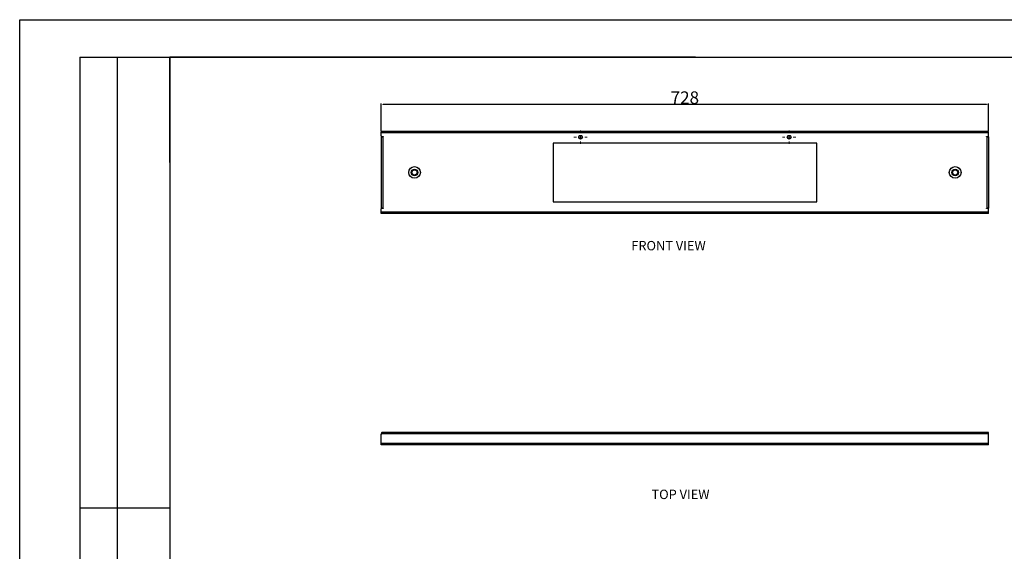
# Model space of a CAD drawing. Units: millimetres. Extents: x 7035 to 10815, y 531 to 3204.
# Drawn here: x 7035 to 8215, y 2567 to 3204 of the extents above; entities that cross this region are included whole.
import ezdxf

# ---------------------------------------------------------------- set-up
doc = ezdxf.new("R2010")
doc.units = ezdxf.units.MM
doc.header["$PDSIZE"] = -1
doc.dimstyles.new('Lande_001', dxfattribs={"dimtxt": 2.75, "dimasz": 2.4, "dimexe": 1, "dimexo": 0.5, "dimgap": 0.5, "dimtad": 1, "dimtoh": 1, "dimdsep": 46, "dimtxsty": 'Standard', "dimcen": 2.5, "dimadec": 0, "dimazin": 0, "dimtfac": 1, "dimtmove": 0, "dimatfit": 3, "dimfxl": 1, "dimarcsym": 0})

# ---------------------------------------------------------------- blocks, each defined once
blk = doc.blocks.new('SW_CENTERMARKSYMBOL_0')
at = {"color": 0, "linetype": 'Continuous', "lineweight": 18}
for p, q in [((-5, 0), (-8.05, 0)), ((0, 0), (-2.5, 0)), ((0, 5), (0, 8.05)), ((0, 0), (0, 2.5)), ((0, 0), (0, -2.5)), ((0, 0), (2.5, 0)), ((5, 0), (8.05, 0)), ((0, -5), (0, -8.05))]:
    blk.add_line(p, q, dxfattribs=at)
blk = doc.blocks.new('SW_CENTERMARKSYMBOL_1')
at = {"color": 0, "linetype": 'Continuous', "lineweight": 18}
for p, q in [((-5, 0), (-8.05, 0)), ((0, 0), (-2.5, 0)), ((0, 5), (0, 8.05)), ((0, 0), (0, 2.5)), ((0, 0), (0, -2.5)), ((0, 0), (2.5, 0)), ((5, 0), (8.05, 0)), ((0, -5), (0, -8.05))]:
    blk.add_line(p, q, dxfattribs=at)
blk = doc.blocks.new('*D49')
at = {"color": 0, "linetype": 'Continuous', "lineweight": -2, "transparency": 16777216}
for p, q in [((7467.9, 3070.4), (7467.9, 3103.3)), ((7470.3, 3102.3), (8193.5, 3102.3)), ((8195.9, 3070.4), (8195.9, 3103.3))]:
    blk.add_line(p, q, dxfattribs=at)
at = {"color": 0, "linetype": 'Continuous', "transparency": 16777216}
for points in [[(7470.3, 3102.7), (7470.3, 3101.9), (7467.9, 3102.3)], [(8193.5, 3102.7), (8193.5, 3101.9), (8195.9, 3102.3)]]:
    blk.add_solid(points, dxfattribs=at)
at = {"layer": 'Defpoints', "color": 0, "linetype": 'Continuous', "transparency": 16777216}
for p in [(8195.9, 3102.3), (7467.9, 3069.9), (8195.9, 3069.9)]:
    blk.add_point(p, dxfattribs=at)
at = {"color": 0, "linetype": 'Continuous', "lineweight": 25, "transparency": 16777216, "insert": (7831.9, 3110.3), "char_height": 10, "attachment_point": 5}
blk.add_mtext('{\\H1.5x;728}', dxfattribs=at)

msp = doc.modelspace()

# ---------------------------------------------------------------- linework, layer by layer
at = {"color": 2, "linetype": 'Continuous'}
for p, q in [((7034.6342, 530.7255), (7034.6342, 3203.7255)), ((7034.6342, 3203.7255), (10814.6342, 3203.7255))]:
    msp.add_line(p, q, dxfattribs=at)
at = {"color": 7, "linetype": 'Continuous'}
for p, q in [((7106.6342, 3158.7255), (7214.6342, 3158.7255)), ((7106.6342, 3158.7255), (7106.6342, 2078.7255)), ((7151.6342, 3158.7255), (7151.6342, 2078.7255)), ((7214.6342, 3158.7255), (7214.6342, 2078.7255)), ((7844.6342, 3158.7255), (7214.6342, 3158.7255)), ((7214.6342, 3032.7255), (7214.6342, 3158.7255)), ((7214.6342, 3158.7255), (7214.6342, 575.7255)), ((7214.6342, 3158.7255), (10769.6342, 3158.7255)), ((7106.6342, 2618.7255), (7214.6342, 2618.7255))]:
    msp.add_line(p, q, dxfattribs=at)
at = {"color": 7, "linetype": 'Continuous', "lineweight": 25}
for p, q in [((8195.8795, 3069.8594), (7467.8795, 3069.8594)), ((7467.8795, 3068.0594), (7467.8795, 3069.8594)), ((8195.8795, 3068.0594), (8195.8795, 3069.8594)), ((7467.8795, 3064.3594), (7467.8795, 3068.0594)), ((8195.8795, 3068.0594), (7467.8795, 3068.0594)), ((7467.894, 3063.3594), (7467.894, 2977.8594)), ((7467.894, 3063.3594), (7469.6937, 3063.3594)), ((7468.3795, 3063.8594), (7470.1937, 3063.8594)), ((7469.6937, 3063.3594), (7469.6937, 2977.8594)), ((7470.1937, 3063.3594), (7469.6937, 3063.3594)), ((7470.1937, 3063.8594), (7470.1937, 3063.3594)), ((7708.5566, 3064.3594), (7705.2025, 3064.3594)), ((7958.5566, 3064.3594), (7955.2025, 3064.3594)), ((8193.5653, 3063.8594), (8195.3795, 3063.8594)), ((8193.5653, 3063.3594), (8193.5653, 3063.8594)), ((8194.0653, 3063.3594), (8193.5653, 3063.3594)), ((8194.0653, 2977.8594), (8194.0653, 3063.3594)), ((8194.0653, 3063.3594), (8195.865, 3063.3594)), ((8195.865, 3063.3594), (8195.865, 2977.8594)), ((8195.8795, 3064.3594), (8195.8795, 3068.0594)), ((7989.8795, 3055.8594), (7673.8795, 3055.8594)), ((7673.8795, 3055.8594), (7673.8795, 2985.3594)), ((7989.8795, 2985.3594), (7989.8795, 3055.8594)), ((7467.8795, 2973.1594), (7467.8795, 2976.8594)), ((7469.6937, 2977.8594), (7467.894, 2977.8594)), ((7470.1937, 2977.3594), (7468.3795, 2977.3594)), ((7469.6937, 2977.8594), (7470.1937, 2977.8594)), ((7470.1937, 2977.8594), (7470.1937, 2977.3594)), ((7673.8795, 2985.3594), (7989.8795, 2985.3594)), ((8193.5653, 2977.8594), (8194.0653, 2977.8594)), ((8193.5653, 2977.3594), (8193.5653, 2977.8594)), ((8195.3795, 2977.3594), (8193.5653, 2977.3594)), ((8195.865, 2977.8594), (8194.0653, 2977.8594)), ((8195.8795, 2973.1594), (8195.8795, 2976.8594)), ((8195.8795, 2973.1594), (7467.8795, 2973.1594)), ((7467.8795, 2971.3594), (7467.8795, 2973.1594)), ((8195.8795, 2971.3594), (7467.8795, 2971.3594)), ((8195.8795, 2971.3594), (8195.8795, 2973.1594)), ((7467.8795, 2695.736), (7467.8795, 2707.136)), ((7467.8795, 2707.136), (7468.8795, 2707.136)), ((7468.1238, 2708.9337), (7468.0925, 2707.136)), ((7468.1238, 2708.9337), (7468.8795, 2708.9205)), ((8194.8795, 2708.936), (7468.8795, 2708.936)), ((7468.8795, 2707.136), (7468.8795, 2708.936)), ((8194.8795, 2707.136), (7468.8795, 2707.136)), ((8194.8795, 2708.936), (8194.8795, 2707.136)), ((8195.6352, 2708.9337), (8194.8795, 2708.9205)), ((8195.8795, 2707.136), (8194.8795, 2707.136)), ((8195.6666, 2707.136), (8195.6352, 2708.9337)), ((8195.8795, 2695.736), (8195.8795, 2707.136)), ((8195.8795, 2695.736), (7467.8795, 2695.736)), ((7467.8795, 2693.936), (7467.8795, 2695.736)), ((8195.8795, 2693.936), (7467.8795, 2693.936)), ((8195.8795, 2693.936), (8195.8795, 2695.736))]:
    msp.add_line(p, q, dxfattribs=at)
for centre, radius in [((7706.8795, 3062.8594), 2.25), ((7956.8795, 3062.8594), 2.25), ((7507.8795, 3020.6094), 7), ((7507.8795, 3020.6094), 4), ((7507.8795, 3020.6094), 3.1), ((8155.8795, 3020.6094), 7), ((8155.8795, 3020.6094), 4), ((8155.8795, 3020.6094), 3.1)]:
    msp.add_circle(centre, radius, dxfattribs=at)
for centre, start, end in [((7467.8795, 3063.8594), 0, 90), ((8195.8795, 3063.8594), 90, 180), ((7467.8795, 2977.3594), 270, 0), ((8195.8795, 2977.3594), 180, 270)]:
    msp.add_arc(centre, 0.5, start, end, dxfattribs=at)

# ---------------------------------------------------------------- block references
for name, p in [('SW_CENTERMARKSYMBOL_1', (7706.8795, 3062.8594)), ('SW_CENTERMARKSYMBOL_0', (7956.8795, 3062.8594))]:
    msp.add_blockref(name, p, dxfattribs=at)

# ---------------------------------------------------------------- texts
at = {"color": 7, "linetype": 'Continuous', "lineweight": 25, "char_height": 11.25, "width": 128.377895, "attachment_point": 1}
for s, insert in [('{\\fTimes New Roman|b0|i0|c162|p18;FRONT VIEW}', (7767.7098, 2938.4981)), ('{\\fTimes New Roman|b0|i0|c162|p18;TOP VIEW}', (7791.8865, 2640.3881))]:
    msp.add_mtext(s, dxfattribs=dict(at, insert=insert))

# ---------------------------------------------------------------- dimensions: what is measured, and where the dimension line sits
at = {"color": 7, "linetype": 'Continuous', "lineweight": 25}
dim = msp.add_linear_dim(base=(8195.8795, 3102.2837), p1=(7467.8795, 3069.8594), p2=(8195.8795, 3069.8594), text='{\\H1.5x;<>}', dimstyle='Lande_001', override={"dimtxt": 10}, dxfattribs=at)
dim.commit()
dim.dimension.update_dxf_attribs({"geometry": '*D49', "text_midpoint": (7831.8795, 3110.2837)})

doc.saveas('drawing.dxf')
